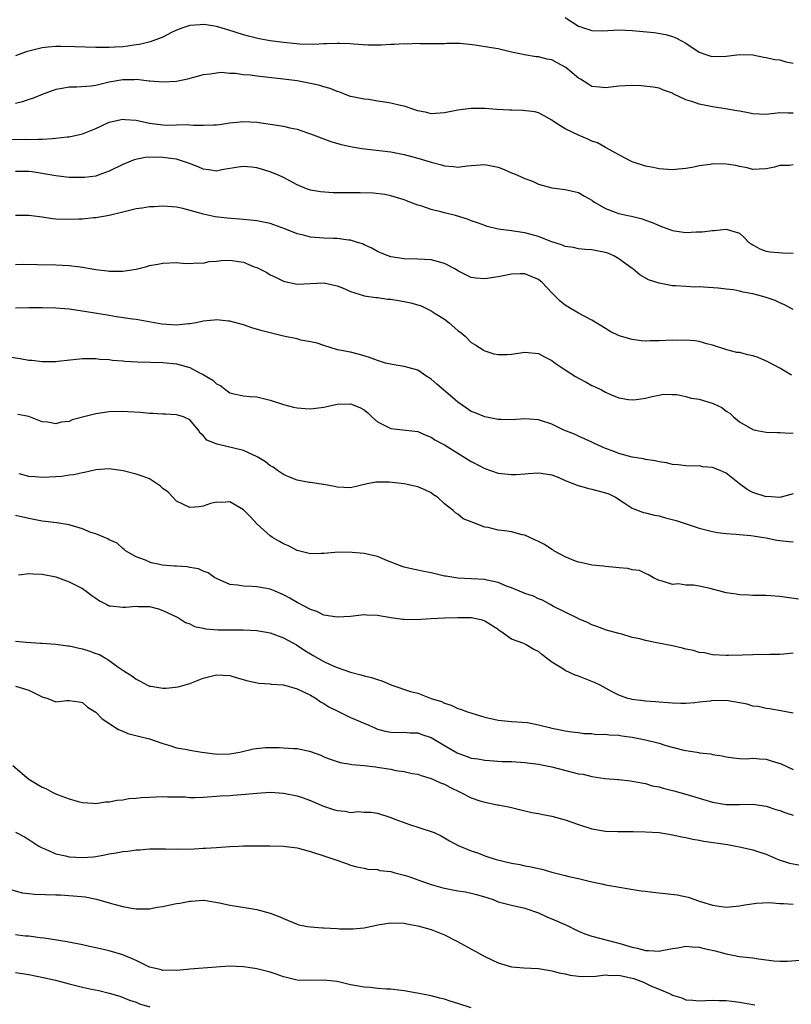
# Model space of a CAD drawing. Units: inches. Extents: x 2550000 to 2553000, y 1551000 to 1554000.
# Drawn here: x 2550226 to 2550341, y 1552179 to 1552326 of the extents above; entities that cross this region are included whole.
import ezdxf

# ---------------------------------------------------------------- set-up
doc = ezdxf.new("R2010")
doc.units = ezdxf.units.IN
doc.header["$MEASUREMENT"] = 0
doc.layers.add('LD25501551_2ft', color=21, linetype='Continuous')

msp = doc.modelspace()

# ---------------------------------------------------------------- linework, layer by layer
at = {"layer": 'LD25501551_2ft'}
for points, elevation in [([(2550307, 1552326.53), (2550309, 1552325.25), (2550309.17, 1552325.17), (2550309.72, 1552325), (2550310.67, 1552324.67), (2550311, 1552324.58), (2550312.56, 1552324.56), (2550315, 1552324.69), (2550317, 1552324.6), (2550320.27, 1552324.27), (2550322, 1552324), (2550323, 1552323.71), (2550323.51, 1552323.51), (2550324.45, 1552323), (2550325, 1552322.68), (2550327, 1552321.34), (2550327.97, 1552321), (2550328.75, 1552320.75), (2550329, 1552320.69), (2550331, 1552320.77), (2550333, 1552321.03), (2550335, 1552320.97), (2550336.62, 1552320.63), (2550337, 1552320.58), (2550338.26, 1552320.26), (2550339, 1552320.19), (2550339.92, 1552319.92), (2550341, 1552319.7)], 7276), ([(2550341, 1552312.28), (2550340.28, 1552312.28), (2550339, 1552312.3), (2550337, 1552312.06), (2550335, 1552312.14), (2550334.3, 1552312.3), (2550333, 1552312.54), (2550332.62, 1552312.62), (2550330.91, 1552312.91), (2550329, 1552313.19), (2550327, 1552313.61), (2550326.03, 1552313.97), (2550325, 1552314.27), (2550323.13, 1552315.13), (2550323, 1552315.22), (2550321.68, 1552315.68), (2550321, 1552315.99), (2550320.15, 1552316.15), (2550318.36, 1552316.36), (2550317, 1552316.38), (2550315, 1552316.29), (2550313, 1552316.05), (2550312.12, 1552316.12), (2550311, 1552316.24), (2550310.52, 1552316.52), (2550309.82, 1552317), (2550309.31, 1552317.31), (2550309, 1552317.46), (2550307.09, 1552319.09), (2550305.79, 1552319.79), (2550305, 1552320.19), (2550304.31, 1552320.31), (2550303, 1552320.65), (2550302.66, 1552320.65), (2550300.94, 1552320.94), (2550300.72, 1552321), (2550299, 1552321.37), (2550297, 1552321.83), (2550295.99, 1552322.01), (2550293.59, 1552322.41), (2550291.36, 1552322.64), (2550291, 1552322.63), (2550289.35, 1552322.65), (2550289, 1552322.62), (2550287, 1552322.61), (2550285.38, 1552322.62), (2550285, 1552322.64), (2550283.43, 1552322.57), (2550283, 1552322.58), (2550281.51, 1552322.49), (2550281, 1552322.48), (2550279.59, 1552322.41), (2550279, 1552322.41), (2550277.58, 1552322.42), (2550275.46, 1552322.53), (2550275, 1552322.59), (2550273.37, 1552322.63), (2550273, 1552322.66), (2550271.42, 1552322.58), (2550271, 1552322.58), (2550269.49, 1552322.51), (2550267.43, 1552322.57), (2550265, 1552322.79), (2550263.38, 1552323), (2550263, 1552323.06), (2550261.36, 1552323.36), (2550259.74, 1552323.74), (2550259, 1552323.93), (2550256.68, 1552324.68), (2550255, 1552325.18), (2550253.44, 1552325.44), (2550253, 1552325.48), (2550252.57, 1552325.43), (2550251, 1552325.34), (2550249.99, 1552325), (2550249, 1552324.62), (2550248.28, 1552324.28), (2550247, 1552323.61), (2550245.09, 1552322.91), (2550243.49, 1552322.51), (2550243, 1552322.45), (2550241.74, 1552322.26), (2550241, 1552322.17), (2550239.89, 1552322.11), (2550239, 1552322.03), (2550237.95, 1552322.05), (2550237, 1552322.03), (2550233.84, 1552322.16), (2550231.78, 1552322.22), (2550231, 1552322.19), (2550229.9, 1552322.1), (2550229, 1552321.99), (2550227, 1552321.52), (2550226.6, 1552321.4), (2550225, 1552320.81)], 7278), ([(2550341, 1552304.54), (2550340.48, 1552304.48), (2550339, 1552304.44), (2550338.22, 1552304.22), (2550337, 1552303.96), (2550335.93, 1552303.93), (2550335, 1552303.88), (2550334.13, 1552304.13), (2550333, 1552304.3), (2550332.45, 1552304.45), (2550331, 1552304.67), (2550329, 1552304.69), (2550328.61, 1552304.61), (2550327, 1552304.4), (2550326.21, 1552304.21), (2550325, 1552304.03), (2550323.9, 1552303.9), (2550323, 1552303.83), (2550321, 1552303.95), (2550320.14, 1552304.14), (2550319, 1552304.36), (2550316.98, 1552305), (2550315, 1552306.04), (2550313.1, 1552307.1), (2550313, 1552307.12), (2550311.83, 1552307.83), (2550311, 1552308.07), (2550310.38, 1552308.38), (2550308.97, 1552308.97), (2550307, 1552309.94), (2550305.26, 1552311), (2550305, 1552311.2), (2550303.85, 1552311.85), (2550303, 1552312.3), (2550302.46, 1552312.46), (2550300.67, 1552312.67), (2550299, 1552312.7), (2550298.72, 1552312.72), (2550296.82, 1552312.82), (2550295, 1552312.95), (2550293, 1552312.98), (2550291, 1552312.72), (2550289, 1552312.29), (2550287, 1552312.17), (2550286.35, 1552312.35), (2550285, 1552312.62), (2550284.73, 1552312.73), (2550283, 1552313.29), (2550282.64, 1552313.36), (2550281, 1552313.77), (2550280.08, 1552313.92), (2550279, 1552314.07), (2550277.72, 1552314.28), (2550277, 1552314.35), (2550275.28, 1552314.72), (2550275, 1552314.76), (2550274.33, 1552315), (2550273.37, 1552315.37), (2550273, 1552315.48), (2550271.95, 1552315.95), (2550271, 1552316.19), (2550270.39, 1552316.39), (2550269, 1552316.71), (2550267.54, 1552317), (2550267, 1552317.09), (2550265, 1552317.35), (2550261, 1552317.79), (2550260.08, 1552317.92), (2550259, 1552317.99), (2550257.82, 1552318.18), (2550257, 1552318.19), (2550255.68, 1552318.32), (2550255, 1552318.24), (2550254.06, 1552318.06), (2550253, 1552317.96), (2550250.67, 1552317.33), (2550249, 1552317), (2550247, 1552316.88), (2550245.05, 1552317.05), (2550244.95, 1552317.05), (2550243, 1552317.26), (2550242.77, 1552317.23), (2550241, 1552317.22), (2550239, 1552316.86), (2550237, 1552316.4), (2550236.29, 1552316.29), (2550234.15, 1552316.15), (2550233, 1552316.16), (2550231.95, 1552315.95), (2550231, 1552315.81), (2550229, 1552315.04), (2550227.55, 1552314.45), (2550227, 1552314.3), (2550226.07, 1552313.93), (2550225, 1552313.7)], 7280), ([(2550223, 1552308.35), (2550226.37, 1552308.37), (2550227, 1552308.36), (2550228.41, 1552308.41), (2550229, 1552308.41), (2550230.51, 1552308.51), (2550231, 1552308.52), (2550232.73, 1552308.73), (2550233, 1552308.74), (2550235, 1552309.19), (2550237, 1552309.99), (2550239, 1552310.93), (2550241, 1552311.38), (2550241.34, 1552311.34), (2550243, 1552311.21), (2550245, 1552310.77), (2550247, 1552310.52), (2550247.51, 1552310.49), (2550249, 1552310.5), (2550250.56, 1552310.56), (2550251, 1552310.53), (2550251.54, 1552310.46), (2550253, 1552310.47), (2550254.54, 1552310.54), (2550255, 1552310.51), (2550255.43, 1552310.57), (2550257, 1552310.82), (2550259, 1552311.04), (2550261, 1552310.91), (2550263, 1552310.63), (2550265, 1552310.31), (2550265.94, 1552310.06), (2550267, 1552309.86), (2550268.71, 1552309.29), (2550269, 1552309.2), (2550272.05, 1552308.05), (2550273.6, 1552307.6), (2550275.24, 1552307.24), (2550276.69, 1552307), (2550281, 1552306.49), (2550283, 1552306.09), (2550285, 1552305.54), (2550287, 1552304.94), (2550288.57, 1552304.57), (2550289, 1552304.39), (2550290.32, 1552304.32), (2550291, 1552304.19), (2550292.39, 1552304.39), (2550295, 1552304.62), (2550297, 1552304.23), (2550297.88, 1552303.88), (2550299, 1552303.39), (2550299.28, 1552303.28), (2550299.89, 1552303), (2550301, 1552302.52), (2550302.12, 1552302.12), (2550303, 1552301.69), (2550305, 1552301.12), (2550307, 1552300.88), (2550308.55, 1552300.55), (2550309, 1552300.44), (2550309.89, 1552299.89), (2550311, 1552299.29), (2550311.15, 1552299.15), (2550311.39, 1552299), (2550313, 1552298.07), (2550314.48, 1552297.52), (2550315, 1552297.3), (2550316.35, 1552297), (2550316.9, 1552296.9), (2550318.51, 1552296.51), (2550319, 1552296.32), (2550319.97, 1552295.97), (2550321, 1552295.49), (2550321.37, 1552295.37), (2550323, 1552294.76), (2550323.3, 1552294.7), (2550325, 1552294.49), (2550326.59, 1552294.59), (2550327, 1552294.56), (2550327.44, 1552294.56), (2550329, 1552294.79), (2550329.24, 1552294.76), (2550331, 1552294.98), (2550333, 1552294.37), (2550333.71, 1552293.71), (2550334.39, 1552293), (2550334.77, 1552292.77), (2550335, 1552292.61), (2550336.04, 1552292.04), (2550337, 1552291.7), (2550337.57, 1552291.57), (2550339.44, 1552291.44), (2550341, 1552291.37)], 7282), ([(2550341, 1552282.98), (2550339.71, 1552283.71), (2550339, 1552283.99), (2550338.32, 1552284.32), (2550336.84, 1552284.84), (2550336.29, 1552285), (2550335, 1552285.32), (2550333.56, 1552285.56), (2550333, 1552285.71), (2550332.1, 1552285.9), (2550331, 1552286.02), (2550329.81, 1552286.19), (2550327.66, 1552286.34), (2550327, 1552286.36), (2550326.34, 1552286.34), (2550325, 1552286.41), (2550323.47, 1552286.53), (2550323, 1552286.53), (2550321, 1552286.92), (2550319.43, 1552287.43), (2550318.15, 1552288.15), (2550317.13, 1552289), (2550317, 1552289.08), (2550315, 1552290.56), (2550314.28, 1552291), (2550313.38, 1552291.38), (2550313, 1552291.51), (2550311.74, 1552291.74), (2550311, 1552291.88), (2550309.96, 1552291.96), (2550309, 1552292.05), (2550308.22, 1552292.22), (2550307, 1552292.4), (2550306.59, 1552292.59), (2550304.88, 1552293.12), (2550303, 1552293.87), (2550301, 1552294.41), (2550299.31, 1552294.69), (2550299, 1552294.72), (2550297, 1552294.98), (2550295.38, 1552295.38), (2550295, 1552295.51), (2550293.91, 1552295.91), (2550293, 1552296.19), (2550292.44, 1552296.44), (2550290.62, 1552297), (2550289, 1552297.4), (2550288.44, 1552297.56), (2550287, 1552297.91), (2550285.61, 1552298.39), (2550285, 1552298.55), (2550283.84, 1552299), (2550283.22, 1552299.22), (2550283, 1552299.32), (2550281, 1552299.93), (2550280.12, 1552300.12), (2550278.35, 1552300.35), (2550276.4, 1552300.4), (2550275, 1552300.38), (2550272.39, 1552300.39), (2550270.52, 1552300.52), (2550269, 1552300.8), (2550268.84, 1552300.84), (2550268.39, 1552301), (2550267, 1552301.57), (2550265.73, 1552302.27), (2550265, 1552302.65), (2550264.22, 1552303), (2550263.36, 1552303.36), (2550263, 1552303.51), (2550261.87, 1552303.87), (2550261, 1552304.09), (2550260.21, 1552304.21), (2550259, 1552304.3), (2550258.22, 1552304.22), (2550255.8, 1552303.8), (2550255, 1552303.63), (2550253.82, 1552303.82), (2550253, 1552303.9), (2550252.24, 1552304.24), (2550250.79, 1552304.79), (2550250.23, 1552305), (2550249, 1552305.39), (2550248.56, 1552305.44), (2550247, 1552305.67), (2550246.3, 1552305.7), (2550244.37, 1552305.63), (2550242.71, 1552305.29), (2550241, 1552304.63), (2550239, 1552303.63), (2550237.36, 1552303), (2550237, 1552302.89), (2550235.32, 1552302.68), (2550235, 1552302.66), (2550233, 1552302.69), (2550231, 1552302.9), (2550229.23, 1552303.23), (2550229, 1552303.25), (2550227.5, 1552303.5), (2550227, 1552303.55), (2550225, 1552303.59)], 7284), ([(2550340.78, 1552273.22), (2550339, 1552274.22), (2550337.21, 1552275.21), (2550335.81, 1552275.81), (2550335, 1552276.1), (2550334.25, 1552276.25), (2550333, 1552276.56), (2550332.6, 1552276.6), (2550331.12, 1552277), (2550329, 1552277.68), (2550328.11, 1552277.89), (2550327, 1552278.2), (2550326.33, 1552278.33), (2550325, 1552278.41), (2550323.62, 1552278.38), (2550323, 1552278.42), (2550321, 1552278.32), (2550319.68, 1552278.32), (2550319, 1552278.29), (2550318.32, 1552278.32), (2550317, 1552278.52), (2550315.07, 1552279.07), (2550313.7, 1552279.7), (2550313, 1552280.16), (2550311, 1552281.38), (2550309, 1552282.45), (2550307.4, 1552283.4), (2550307, 1552283.65), (2550306.25, 1552284.25), (2550305.51, 1552285), (2550305, 1552285.48), (2550303.57, 1552287), (2550303, 1552287.46), (2550301.92, 1552287.92), (2550301, 1552288.3), (2550300.3, 1552288.3), (2550299, 1552288.26), (2550297, 1552287.85), (2550295, 1552287.55), (2550293.68, 1552287.68), (2550293, 1552287.77), (2550292.16, 1552288.16), (2550291, 1552288.78), (2550290.63, 1552289), (2550289, 1552289.83), (2550287, 1552290.38), (2550285, 1552290.5), (2550283, 1552290.56), (2550281, 1552290.86), (2550280.58, 1552291), (2550279.45, 1552291.45), (2550279, 1552291.64), (2550278.15, 1552292.15), (2550277, 1552292.65), (2550276.78, 1552292.78), (2550276.01, 1552293), (2550275, 1552293.33), (2550274.66, 1552293.34), (2550273, 1552293.58), (2550272.42, 1552293.58), (2550271, 1552293.63), (2550269, 1552293.78), (2550267.95, 1552294.05), (2550267, 1552294.27), (2550265.16, 1552295), (2550263, 1552295.79), (2550261, 1552296.23), (2550259, 1552296.41), (2550256.59, 1552296.59), (2550254.81, 1552296.81), (2550253, 1552297.19), (2550252.7, 1552297.3), (2550249.95, 1552298.05), (2550249, 1552298.25), (2550247, 1552298.41), (2550245.71, 1552298.29), (2550245, 1552298.31), (2550243.91, 1552298.09), (2550243, 1552298.02), (2550242.21, 1552297.79), (2550241, 1552297.52), (2550239, 1552297.01), (2550237, 1552296.65), (2550236.64, 1552296.64), (2550235, 1552296.48), (2550234.47, 1552296.47), (2550233, 1552296.39), (2550231, 1552296.47), (2550230.52, 1552296.52), (2550229, 1552296.75), (2550227, 1552297.01), (2550225, 1552297.01)], 7286), ([(2550225, 1552289.72), (2550226.26, 1552289.74), (2550228.28, 1552289.72), (2550231, 1552289.66), (2550233, 1552289.56), (2550234.65, 1552289.35), (2550235, 1552289.32), (2550237, 1552288.96), (2550238.74, 1552288.74), (2550239, 1552288.7), (2550240.72, 1552288.72), (2550241, 1552288.71), (2550243, 1552289), (2550244.59, 1552289.41), (2550245, 1552289.53), (2550246.24, 1552289.76), (2550247, 1552289.92), (2550249, 1552290), (2550249.9, 1552289.9), (2550251, 1552289.86), (2550252.03, 1552289.97), (2550253, 1552289.9), (2550253.87, 1552290.13), (2550255, 1552290.2), (2550255.7, 1552290.3), (2550257, 1552290.35), (2550259, 1552290.03), (2550260.63, 1552289.37), (2550261, 1552289.24), (2550261.51, 1552289), (2550262.49, 1552288.49), (2550263, 1552288.18), (2550263.81, 1552287.81), (2550265, 1552287.21), (2550265.16, 1552287.16), (2550267, 1552286.79), (2550271, 1552286.95), (2550273, 1552286.54), (2550273.8, 1552286.2), (2550275, 1552285.65), (2550276.92, 1552285.08), (2550277.03, 1552285.03), (2550278.78, 1552284.78), (2550279, 1552284.78), (2550280.55, 1552284.55), (2550281, 1552284.53), (2550283, 1552284.2), (2550283.99, 1552283.99), (2550285.52, 1552283.52), (2550287, 1552282.79), (2550287.6, 1552282.4), (2550289, 1552281.53), (2550289.7, 1552281), (2550291, 1552279.85), (2550291.49, 1552279.49), (2550292.08, 1552279), (2550293, 1552278.08), (2550293.66, 1552277.66), (2550294.77, 1552277), (2550294.89, 1552276.89), (2550295, 1552276.83), (2550296.38, 1552276.38), (2550297, 1552276.27), (2550298.3, 1552276.3), (2550299, 1552276.35), (2550301, 1552276.64), (2550303, 1552276.43), (2550303.92, 1552275.92), (2550305, 1552275.39), (2550305.53, 1552275), (2550307, 1552274), (2550308.56, 1552273), (2550309, 1552272.74), (2550310.15, 1552272.15), (2550311, 1552271.66), (2550311.48, 1552271.48), (2550312.4, 1552271), (2550313, 1552270.67), (2550313.64, 1552270.36), (2550315, 1552269.84), (2550316.45, 1552269.55), (2550317, 1552269.5), (2550317.59, 1552269.59), (2550319, 1552269.75), (2550319.97, 1552270.03), (2550321, 1552270.22), (2550321.64, 1552270.36), (2550323, 1552270.32), (2550323.67, 1552270.33), (2550325, 1552270.04), (2550325.79, 1552269.79), (2550327, 1552269.61), (2550329.06, 1552269), (2550330.36, 1552268.36), (2550331, 1552267.81), (2550331.55, 1552267.55), (2550332.12, 1552267), (2550333, 1552266.24), (2550335, 1552265.08), (2550335.32, 1552265), (2550337, 1552264.71), (2550338.63, 1552264.63), (2550339, 1552264.67), (2550340.57, 1552264.57), (2550341, 1552264.61)], 7288), ([(2550341, 1552255.53), (2550339.02, 1552254.98), (2550337.09, 1552255.1), (2550337, 1552255.08), (2550335, 1552255.73), (2550334.16, 1552256.16), (2550333, 1552257.02), (2550331, 1552258.57), (2550330.14, 1552259), (2550329, 1552259.42), (2550327.54, 1552259.54), (2550327, 1552259.66), (2550325.64, 1552259.64), (2550325, 1552259.69), (2550323.84, 1552259.84), (2550323, 1552259.89), (2550322.14, 1552260.14), (2550321, 1552260.28), (2550320.44, 1552260.44), (2550319, 1552260.64), (2550318.71, 1552260.71), (2550317, 1552260.98), (2550315, 1552261.51), (2550314.14, 1552261.86), (2550313, 1552262.29), (2550311.39, 1552263), (2550311, 1552263.19), (2550309, 1552264.09), (2550308.38, 1552264.38), (2550306.81, 1552265), (2550305, 1552265.89), (2550303, 1552266.55), (2550301, 1552266.67), (2550299, 1552266.54), (2550297.43, 1552266.57), (2550297, 1552266.6), (2550295, 1552266.99), (2550293.58, 1552267.59), (2550293, 1552267.8), (2550292.27, 1552268.27), (2550291, 1552269.16), (2550288.83, 1552271), (2550287.88, 1552271.88), (2550287, 1552272.61), (2550286.35, 1552273), (2550285, 1552273.93), (2550283.71, 1552274.29), (2550283, 1552274.51), (2550281.2, 1552274.8), (2550280.22, 1552275), (2550279.31, 1552275.31), (2550279, 1552275.38), (2550277.83, 1552275.83), (2550276.3, 1552276.3), (2550275, 1552276.62), (2550273.02, 1552277), (2550271, 1552277.63), (2550269.99, 1552277.99), (2550269, 1552278.19), (2550267.58, 1552278.42), (2550267, 1552278.6), (2550265, 1552279.02), (2550263.41, 1552279.41), (2550263, 1552279.5), (2550261.81, 1552279.81), (2550260.27, 1552280.27), (2550259, 1552280.68), (2550257, 1552281.24), (2550256.76, 1552281.24), (2550255, 1552281.45), (2550254.62, 1552281.38), (2550253, 1552281.24), (2550252.82, 1552281.18), (2550251.95, 1552281), (2550251, 1552280.83), (2550250.83, 1552280.83), (2550249, 1552280.65), (2550246.82, 1552280.82), (2550243, 1552281.49), (2550242.45, 1552281.55), (2550240.08, 1552281.92), (2550239, 1552282.11), (2550235.29, 1552282.71), (2550233, 1552283.04), (2550231, 1552283.21), (2550229, 1552283.26), (2550227, 1552283.24), (2550225, 1552283.19)], 7290), ([(2550223.95, 1552275.95), (2550225.7, 1552275.7), (2550227, 1552275.46), (2550227.44, 1552275.44), (2550229, 1552275.23), (2550229.26, 1552275.26), (2550231, 1552275.25), (2550231.3, 1552275.3), (2550235, 1552275.68), (2550235.66, 1552275.66), (2550237, 1552275.67), (2550237.6, 1552275.6), (2550239, 1552275.53), (2550239.46, 1552275.46), (2550241, 1552275.35), (2550241.31, 1552275.31), (2550243.2, 1552275.2), (2550247, 1552275.1), (2550249, 1552274.88), (2550251, 1552274.32), (2550252.45, 1552273.55), (2550253, 1552273.31), (2550253.5, 1552273), (2550254.46, 1552272.46), (2550255, 1552271.9), (2550255.63, 1552271.63), (2550256.37, 1552271), (2550257, 1552270.57), (2550257.58, 1552270.42), (2550259, 1552270.11), (2550259.98, 1552270.02), (2550261, 1552269.95), (2550263, 1552269.49), (2550265, 1552268.83), (2550266.45, 1552268.45), (2550267, 1552268.32), (2550268.21, 1552268.21), (2550269, 1552268.17), (2550271, 1552268.44), (2550273, 1552268.88), (2550275, 1552268.95), (2550276.37, 1552268.37), (2550277, 1552268.02), (2550277.57, 1552267.57), (2550278.17, 1552267), (2550279, 1552266.26), (2550280.49, 1552265.51), (2550281, 1552265.23), (2550285, 1552264.79), (2550286.23, 1552264.23), (2550287, 1552263.97), (2550287.57, 1552263.57), (2550288.6, 1552263), (2550289, 1552262.8), (2550291, 1552261.59), (2550293, 1552260.33), (2550293.89, 1552259.89), (2550295, 1552259.26), (2550295.85, 1552259), (2550297, 1552258.6), (2550297.48, 1552258.52), (2550299, 1552258.39), (2550299.62, 1552258.38), (2550301, 1552258.5), (2550301.49, 1552258.52), (2550303, 1552258.65), (2550303.4, 1552258.6), (2550305, 1552258.32), (2550306.08, 1552257.92), (2550307, 1552257.49), (2550308.79, 1552256.79), (2550310.35, 1552256.35), (2550311, 1552256.21), (2550313, 1552255.67), (2550313.49, 1552255.49), (2550314.53, 1552255), (2550315.82, 1552254.18), (2550317, 1552253.39), (2550317.25, 1552253.25), (2550318.7, 1552252.7), (2550319, 1552252.65), (2550320.31, 1552252.31), (2550321, 1552252.23), (2550321.95, 1552251.95), (2550323.55, 1552251.55), (2550327, 1552250.41), (2550329, 1552249.88), (2550329.73, 1552249.73), (2550331, 1552249.59), (2550332.49, 1552249.51), (2550333, 1552249.43), (2550334.7, 1552249.3), (2550337, 1552248.94), (2550338.6, 1552248.6), (2550339, 1552248.54), (2550340.4, 1552248.4), (2550341, 1552248.35)], 7292), ([(2550341.79, 1552239.79), (2550339, 1552240.19), (2550337, 1552240.33), (2550335, 1552240.36), (2550334.41, 1552240.41), (2550333, 1552240.43), (2550332.53, 1552240.53), (2550331, 1552240.75), (2550328.63, 1552241.37), (2550327, 1552241.72), (2550326.13, 1552241.87), (2550325, 1552241.89), (2550323.93, 1552242.07), (2550323, 1552241.99), (2550321.49, 1552242.51), (2550321, 1552242.6), (2550320.2, 1552243), (2550319.45, 1552243.45), (2550319, 1552243.64), (2550318.08, 1552244.08), (2550317, 1552244.19), (2550316.37, 1552244.37), (2550315, 1552244.45), (2550314.54, 1552244.54), (2550313, 1552244.67), (2550312.73, 1552244.73), (2550311, 1552244.88), (2550310.4, 1552245), (2550309.28, 1552245.28), (2550309, 1552245.31), (2550308.52, 1552245.48), (2550307, 1552246.11), (2550305.33, 1552247), (2550305.15, 1552247.15), (2550305, 1552247.21), (2550303.93, 1552247.93), (2550303, 1552248.39), (2550302.58, 1552248.58), (2550301, 1552249.32), (2550300.59, 1552249.41), (2550299, 1552249.82), (2550298.01, 1552249.99), (2550297, 1552250.11), (2550295.52, 1552250.48), (2550295, 1552250.55), (2550293.21, 1552251.21), (2550293, 1552251.35), (2550291.79, 1552251.79), (2550291, 1552252.49), (2550290.65, 1552252.65), (2550290.28, 1552253), (2550289, 1552254.04), (2550287.95, 1552255), (2550287.37, 1552255.37), (2550287, 1552255.64), (2550286.08, 1552256.08), (2550285, 1552256.56), (2550282.99, 1552257.01), (2550280.76, 1552257.25), (2550279, 1552257.26), (2550278.76, 1552257.24), (2550277.48, 1552257), (2550275, 1552256.41), (2550273, 1552256.48), (2550272.59, 1552256.59), (2550271, 1552256.89), (2550270.92, 1552256.92), (2550269, 1552257.19), (2550268.8, 1552257.2), (2550267, 1552257.56), (2550266.13, 1552257.87), (2550265, 1552258.38), (2550264.08, 1552259), (2550263.46, 1552259.46), (2550263, 1552259.69), (2550262.28, 1552260.28), (2550261.04, 1552261.04), (2550259, 1552261.96), (2550255.07, 1552262.93), (2550254.94, 1552262.94), (2550253.53, 1552263.53), (2550253, 1552264.22), (2550252.56, 1552264.56), (2550252.29, 1552265), (2550251, 1552266.55), (2550250.05, 1552267), (2550249.24, 1552267.24), (2550249, 1552267.29), (2550247.4, 1552267.4), (2550247, 1552267.38), (2550245.5, 1552267.5), (2550245, 1552267.5), (2550243.63, 1552267.63), (2550241.74, 1552267.74), (2550241, 1552267.76), (2550239, 1552267.71), (2550237, 1552267.45), (2550235.18, 1552267), (2550233.48, 1552266.52), (2550233, 1552266.31), (2550231.82, 1552266.18), (2550231, 1552265.94), (2550229.83, 1552266.17), (2550229, 1552266.25), (2550227, 1552267.02), (2550225.34, 1552267.34)], 7294), ([(2550341, 1552231.76), (2550339.61, 1552231.61), (2550339, 1552231.57), (2550337.53, 1552231.53), (2550335, 1552231.5), (2550333.44, 1552231.44), (2550331.39, 1552231.4), (2550331, 1552231.4), (2550329, 1552231.5), (2550327.79, 1552231.79), (2550327, 1552231.85), (2550326.16, 1552232.16), (2550325, 1552232.35), (2550324.5, 1552232.5), (2550323, 1552232.83), (2550320.69, 1552233.31), (2550319, 1552233.64), (2550318.12, 1552233.88), (2550317, 1552234.11), (2550315.43, 1552234.57), (2550315, 1552234.66), (2550313.19, 1552235.19), (2550311.71, 1552235.71), (2550311, 1552235.99), (2550310.33, 1552236.33), (2550309, 1552236.86), (2550308.92, 1552236.92), (2550307, 1552237.85), (2550305.27, 1552238.73), (2550304.77, 1552239), (2550303.64, 1552239.64), (2550303, 1552239.87), (2550302.27, 1552240.27), (2550301, 1552240.65), (2550300.77, 1552240.77), (2550300.18, 1552241), (2550299, 1552241.49), (2550298.24, 1552241.76), (2550297, 1552242.29), (2550295.37, 1552242.63), (2550295, 1552242.73), (2550293, 1552242.85), (2550291, 1552242.94), (2550289.21, 1552243.21), (2550289, 1552243.24), (2550287, 1552243.71), (2550285.92, 1552243.92), (2550285, 1552244.14), (2550284.26, 1552244.26), (2550283, 1552244.56), (2550282.66, 1552244.66), (2550280.49, 1552245.51), (2550279, 1552246.15), (2550277, 1552246.62), (2550275.22, 1552246.78), (2550273.21, 1552246.79), (2550271, 1552246.6), (2550270.61, 1552246.61), (2550269, 1552246.57), (2550267, 1552247.04), (2550265.73, 1552247.73), (2550265, 1552248.06), (2550264.39, 1552248.39), (2550263.32, 1552249), (2550263, 1552249.23), (2550261.07, 1552251), (2550260.07, 1552252.07), (2550259, 1552253.13), (2550257, 1552254.32), (2550255.79, 1552254.21), (2550255, 1552254.26), (2550254.07, 1552254.07), (2550253, 1552253.68), (2550252.41, 1552253.59), (2550251, 1552253.49), (2550249, 1552254.41), (2550248.49, 1552255), (2550247.76, 1552255.76), (2550247, 1552256.31), (2550246.64, 1552256.64), (2550245, 1552257.72), (2550243.88, 1552258.12), (2550243, 1552258.46), (2550241.07, 1552258.93), (2550239, 1552259.24), (2550237, 1552259.08), (2550235.32, 1552258.68), (2550235, 1552258.64), (2550233.66, 1552258.34), (2550233, 1552258.27), (2550231.91, 1552258.09), (2550231, 1552258.02), (2550229, 1552257.92), (2550227.96, 1552258.04), (2550227, 1552258.09), (2550225.53, 1552258.47)], 7296), ([(2550341, 1552222.81), (2550339.16, 1552223.16), (2550337.46, 1552223.46), (2550337, 1552223.49), (2550335.78, 1552223.78), (2550335, 1552223.87), (2550334.13, 1552224.13), (2550332.45, 1552224.45), (2550331, 1552224.67), (2550330.66, 1552224.66), (2550329, 1552224.69), (2550328.61, 1552224.61), (2550327, 1552224.45), (2550326.33, 1552224.33), (2550325, 1552224.26), (2550324.25, 1552224.25), (2550323, 1552224.29), (2550322.36, 1552224.36), (2550321, 1552224.43), (2550320.5, 1552224.5), (2550319, 1552224.58), (2550318.65, 1552224.65), (2550317, 1552224.84), (2550316.87, 1552224.87), (2550316.37, 1552225), (2550315, 1552225.49), (2550314, 1552226), (2550312.2, 1552227), (2550311.4, 1552227.4), (2550311, 1552227.52), (2550309, 1552228.32), (2550308.48, 1552228.48), (2550307, 1552229.17), (2550306.48, 1552229.52), (2550305, 1552230.42), (2550303.53, 1552231.53), (2550303, 1552231.99), (2550302.32, 1552232.32), (2550301.18, 1552233), (2550300.82, 1552233.18), (2550299, 1552233.86), (2550297.42, 1552235), (2550297.15, 1552235.15), (2550297, 1552235.28), (2550295, 1552236.52), (2550294.65, 1552236.65), (2550293, 1552237), (2550290.98, 1552237.02), (2550289, 1552236.98), (2550287, 1552236.88), (2550284.74, 1552236.74), (2550283, 1552236.75), (2550282.76, 1552236.76), (2550281, 1552237.02), (2550279, 1552237.36), (2550277.41, 1552237.41), (2550277, 1552237.45), (2550275, 1552237.22), (2550273, 1552237.1), (2550271, 1552237.44), (2550269.95, 1552237.95), (2550269, 1552238.27), (2550267.22, 1552239.22), (2550267, 1552239.32), (2550265.94, 1552239.94), (2550265, 1552240.45), (2550263.72, 1552241), (2550263, 1552241.28), (2550261, 1552241.62), (2550260.32, 1552241.68), (2550259, 1552241.72), (2550258.1, 1552241.9), (2550257, 1552242.01), (2550255, 1552242.86), (2550254.76, 1552243), (2550253.72, 1552243.72), (2550253, 1552243.99), (2550252.31, 1552244.31), (2550251, 1552244.52), (2550250.61, 1552244.61), (2550249, 1552244.7), (2550248.73, 1552244.73), (2550246.89, 1552244.89), (2550246.29, 1552245), (2550245.22, 1552245.22), (2550244.39, 1552245.61), (2550243, 1552246.11), (2550241.41, 1552247), (2550241.21, 1552247.21), (2550241, 1552247.35), (2550240.15, 1552248.15), (2550239, 1552248.64), (2550238.79, 1552248.79), (2550237, 1552249.53), (2550236.24, 1552249.76), (2550235, 1552250.3), (2550233.17, 1552250.83), (2550233, 1552250.89), (2550231.18, 1552251.18), (2550229, 1552251.41), (2550227, 1552251.83), (2550225, 1552252.28)], 7298), ([(2550225.45, 1552243.45), (2550227, 1552243.62), (2550227.57, 1552243.57), (2550229, 1552243.53), (2550231, 1552243.12), (2550233, 1552242.37), (2550235, 1552241.37), (2550235.55, 1552241), (2550236.37, 1552240.37), (2550237, 1552239.93), (2550237.54, 1552239.54), (2550238.63, 1552239), (2550238.86, 1552238.86), (2550239, 1552238.82), (2550239.18, 1552238.82), (2550241, 1552238.6), (2550241.39, 1552238.61), (2550243, 1552238.74), (2550243.3, 1552238.7), (2550245, 1552238.69), (2550246.35, 1552238.35), (2550247, 1552238.13), (2550249, 1552237.19), (2550249.33, 1552237), (2550250.34, 1552236.34), (2550251, 1552236.13), (2550251.73, 1552235.73), (2550253, 1552235.46), (2550253.36, 1552235.36), (2550255.22, 1552235.22), (2550259, 1552235.23), (2550261, 1552235.13), (2550263, 1552234.77), (2550265, 1552234.05), (2550266.92, 1552233), (2550268.16, 1552232.16), (2550269, 1552231.64), (2550269.42, 1552231.42), (2550271, 1552230.49), (2550271.95, 1552230.05), (2550273, 1552229.61), (2550275, 1552228.93), (2550276.54, 1552228.54), (2550277, 1552228.37), (2550278.12, 1552228.12), (2550279, 1552227.81), (2550279.64, 1552227.64), (2550281.13, 1552227), (2550283.94, 1552226.06), (2550285, 1552225.77), (2550287, 1552225), (2550288.56, 1552224.56), (2550289, 1552224.31), (2550290.01, 1552224.01), (2550291, 1552223.52), (2550291.39, 1552223.39), (2550292.42, 1552223), (2550295, 1552222.2), (2550297, 1552221.75), (2550299, 1552221.55), (2550301.39, 1552221.39), (2550303, 1552221.07), (2550303.24, 1552221), (2550304.68, 1552220.68), (2550305, 1552220.58), (2550306.32, 1552220.32), (2550307, 1552220.16), (2550308.01, 1552220.01), (2550309, 1552219.9), (2550309.77, 1552219.77), (2550311, 1552219.76), (2550311.64, 1552219.64), (2550313, 1552219.66), (2550313.57, 1552219.57), (2550315, 1552219.52), (2550315.45, 1552219.45), (2550317, 1552219.25), (2550319, 1552218.82), (2550321, 1552218.31), (2550322.01, 1552218), (2550324.72, 1552217.28), (2550326.92, 1552216.92), (2550327, 1552216.89), (2550328.73, 1552216.73), (2550329, 1552216.64), (2550330.44, 1552216.44), (2550331, 1552216.28), (2550332.12, 1552216.13), (2550333, 1552216.05), (2550334.01, 1552216.01), (2550335, 1552216.08), (2550335.98, 1552215.98), (2550337, 1552215.93), (2550337.72, 1552215.72), (2550339.23, 1552215.23), (2550341, 1552214.41)], 7300), ([(2550225, 1552233.56), (2550226.6, 1552233.4), (2550228.74, 1552233.26), (2550229, 1552233.26), (2550231, 1552233.09), (2550232.83, 1552232.83), (2550233, 1552232.83), (2550234.48, 1552232.48), (2550235, 1552232.41), (2550236.07, 1552232.07), (2550237, 1552231.7), (2550237.54, 1552231.54), (2550238.42, 1552231), (2550238.8, 1552230.8), (2550240.29, 1552229.71), (2550241, 1552229.24), (2550241.32, 1552229), (2550242.35, 1552228.35), (2550243, 1552227.88), (2550243.6, 1552227.6), (2550244.67, 1552227), (2550245, 1552226.85), (2550245.18, 1552226.82), (2550247, 1552226.53), (2550247.49, 1552226.51), (2550249.29, 1552226.71), (2550251, 1552227.25), (2550253, 1552228.03), (2550255, 1552228.52), (2550257, 1552228.4), (2550258.08, 1552228.08), (2550259.65, 1552227.65), (2550261.3, 1552227.3), (2550263, 1552227.18), (2550263.14, 1552227.14), (2550265, 1552227.01), (2550267, 1552226.45), (2550267.99, 1552226.01), (2550269, 1552225.5), (2550269.86, 1552225), (2550270.52, 1552224.52), (2550271, 1552224.26), (2550271.76, 1552223.76), (2550273.08, 1552223.08), (2550275, 1552222.18), (2550277.72, 1552221), (2550278.6, 1552220.6), (2550279, 1552220.44), (2550280.13, 1552220.13), (2550281, 1552219.98), (2550281.92, 1552219.92), (2550283, 1552219.96), (2550283.87, 1552219.87), (2550285, 1552219.85), (2550285.63, 1552219.63), (2550287, 1552219.2), (2550289, 1552218), (2550290.89, 1552216.89), (2550291, 1552216.84), (2550292.37, 1552216.37), (2550293, 1552216.12), (2550293.98, 1552215.98), (2550295, 1552215.79), (2550295.73, 1552215.73), (2550297.62, 1552215.62), (2550299, 1552215.59), (2550301, 1552215.45), (2550303, 1552215.19), (2550304.02, 1552215), (2550305, 1552214.8), (2550309, 1552213.78), (2550309.69, 1552213.69), (2550311, 1552213.35), (2550312.92, 1552213.08), (2550314.92, 1552212.92), (2550315, 1552212.9), (2550316.73, 1552212.73), (2550318.4, 1552212.4), (2550319, 1552212.31), (2550319.99, 1552211.99), (2550321, 1552211.83), (2550321.6, 1552211.6), (2550323, 1552211.3), (2550323.22, 1552211.22), (2550325, 1552210.72), (2550327, 1552210.11), (2550329, 1552209.53), (2550331, 1552209.2), (2550333, 1552209.18), (2550335, 1552209.22), (2550337, 1552208.95), (2550338.45, 1552208.45), (2550339, 1552208.29), (2550339.94, 1552207.94), (2550341, 1552207.59)], 7302), ([(2550225, 1552226.82), (2550227, 1552226.22), (2550229, 1552225.24), (2550229.83, 1552225), (2550231, 1552224.52), (2550232.68, 1552224.68), (2550233, 1552224.68), (2550234.5, 1552224.5), (2550235, 1552224.42), (2550235.72, 1552223.72), (2550237, 1552222.95), (2550237.95, 1552221.95), (2550240.36, 1552220.36), (2550241, 1552220.11), (2550241.77, 1552219.77), (2550243.37, 1552219.37), (2550245, 1552218.98), (2550247, 1552218.26), (2550248.01, 1552217.99), (2550249, 1552217.64), (2550250.6, 1552217.4), (2550251, 1552217.3), (2550252.78, 1552217), (2550254.73, 1552216.73), (2550255, 1552216.7), (2550257, 1552216.72), (2550258.49, 1552217), (2550260.51, 1552217.49), (2550262.32, 1552217.68), (2550263, 1552217.67), (2550264.32, 1552217.68), (2550265, 1552217.66), (2550266.46, 1552217.54), (2550267, 1552217.54), (2550268.88, 1552217.12), (2550269, 1552217.11), (2550270.53, 1552216.53), (2550271, 1552216.32), (2550271.94, 1552215.94), (2550273.43, 1552215.43), (2550275, 1552215.2), (2550275.16, 1552215.16), (2550277, 1552215.02), (2550278.78, 1552214.78), (2550279, 1552214.77), (2550279.3, 1552214.7), (2550281, 1552214.44), (2550281.75, 1552214.25), (2550283, 1552214.09), (2550284.18, 1552213.82), (2550285, 1552213.69), (2550285.51, 1552213.51), (2550287, 1552213.08), (2550288.42, 1552212.42), (2550289, 1552212.21), (2550289.78, 1552211.78), (2550291.43, 1552211), (2550293, 1552210.2), (2550294.25, 1552209.75), (2550295, 1552209.52), (2550296.84, 1552209.16), (2550297, 1552209.14), (2550297.77, 1552209), (2550298.79, 1552208.79), (2550300.38, 1552208.38), (2550302.01, 1552208.01), (2550303, 1552207.84), (2550303.69, 1552207.69), (2550305, 1552207.44), (2550307, 1552206.9), (2550309, 1552206.22), (2550311, 1552205.56), (2550313, 1552205.21), (2550314.83, 1552205.17), (2550315, 1552205.15), (2550316.84, 1552205.16), (2550317.14, 1552205.14), (2550319, 1552205.11), (2550321, 1552204.99), (2550323, 1552204.69), (2550324.39, 1552204.39), (2550325, 1552204.28), (2550326.03, 1552204.03), (2550327, 1552203.85), (2550327.7, 1552203.7), (2550331.22, 1552203.22), (2550332.44, 1552203), (2550333, 1552202.88), (2550335, 1552202.41), (2550335.89, 1552202.11), (2550337, 1552201.77), (2550338.79, 1552201), (2550340.46, 1552200.46), (2550342.12, 1552200.12)], 7304), ([(2550224.63, 1552215), (2550226.98, 1552212.98), (2550229, 1552211.77), (2550229.55, 1552211.55), (2550230.57, 1552211), (2550231.36, 1552210.64), (2550233, 1552210.02), (2550234.36, 1552209.64), (2550235, 1552209.47), (2550236.59, 1552209.41), (2550237, 1552209.36), (2550238.43, 1552209.57), (2550239, 1552209.59), (2550240.16, 1552209.84), (2550241, 1552209.89), (2550241.93, 1552210.07), (2550243, 1552210.13), (2550243.77, 1552210.23), (2550245, 1552210.29), (2550247, 1552210.36), (2550247.68, 1552210.32), (2550250.32, 1552210.32), (2550251, 1552210.25), (2550251.75, 1552210.25), (2550253, 1552210.3), (2550253.65, 1552210.35), (2550255, 1552210.43), (2550255.52, 1552210.48), (2550257, 1552210.54), (2550257.41, 1552210.59), (2550259.29, 1552210.71), (2550261, 1552210.89), (2550263, 1552211.02), (2550265, 1552210.9), (2550267, 1552210.47), (2550267.77, 1552210.23), (2550269, 1552209.8), (2550269.55, 1552209.55), (2550270.95, 1552208.95), (2550272.44, 1552208.44), (2550273, 1552208.27), (2550274.17, 1552208.17), (2550275, 1552208.02), (2550276.13, 1552208.13), (2550277, 1552208.06), (2550278.04, 1552208.04), (2550279, 1552207.88), (2550281, 1552207.24), (2550281.6, 1552207), (2550283.8, 1552206.2), (2550285, 1552205.8), (2550285.63, 1552205.63), (2550287, 1552205.18), (2550287.45, 1552205), (2550288.51, 1552204.51), (2550289.75, 1552203.75), (2550291.06, 1552203.06), (2550293, 1552202.26), (2550294.07, 1552201.93), (2550295, 1552201.56), (2550296.7, 1552201), (2550299, 1552200.44), (2550300.23, 1552200.23), (2550301, 1552200.06), (2550301.92, 1552199.92), (2550303, 1552199.64), (2550303.54, 1552199.54), (2550305, 1552199.09), (2550307, 1552198.62), (2550307.53, 1552198.47), (2550309, 1552198.17), (2550311, 1552197.66), (2550312.7, 1552197.3), (2550313, 1552197.22), (2550318.34, 1552196.34), (2550319, 1552196.26), (2550320.1, 1552196.1), (2550321.91, 1552195.91), (2550323.7, 1552195.7), (2550325.36, 1552195.36), (2550326.35, 1552195), (2550327, 1552194.8), (2550327.32, 1552194.68), (2550329, 1552194.17), (2550329.99, 1552194.01), (2550331, 1552193.9), (2550333, 1552194.08), (2550333.78, 1552194.22), (2550335.54, 1552194.46), (2550337.44, 1552194.56), (2550339, 1552194.42), (2550339.56, 1552194.44), (2550341, 1552194.34)], 7306), ([(2550225, 1552205.07), (2550226.37, 1552204.37), (2550227, 1552203.97), (2550228.48, 1552203), (2550229, 1552202.71), (2550229.46, 1552202.54), (2550231, 1552201.84), (2550232.45, 1552201.55), (2550233, 1552201.39), (2550235, 1552201.27), (2550236.6, 1552201.4), (2550237, 1552201.44), (2550238.33, 1552201.67), (2550239, 1552201.82), (2550240.03, 1552201.97), (2550241, 1552202.2), (2550241.77, 1552202.23), (2550243, 1552202.44), (2550243.57, 1552202.43), (2550245, 1552202.57), (2550247, 1552202.58), (2550247.4, 1552202.6), (2550249, 1552202.52), (2550249.44, 1552202.56), (2550251, 1552202.55), (2550253, 1552202.66), (2550253.34, 1552202.66), (2550255, 1552202.8), (2550257, 1552202.93), (2550258.34, 1552203), (2550259.03, 1552203.03), (2550261, 1552203.05), (2550263, 1552203.04), (2550265, 1552202.98), (2550267, 1552202.74), (2550267.38, 1552202.62), (2550269, 1552202.2), (2550271, 1552201.52), (2550272.63, 1552201), (2550274.39, 1552200.39), (2550275, 1552200.16), (2550275.91, 1552199.91), (2550277, 1552199.69), (2550277.55, 1552199.55), (2550279, 1552199.51), (2550279.37, 1552199.37), (2550281, 1552199.2), (2550281.14, 1552199.14), (2550281.59, 1552199), (2550283, 1552198.64), (2550283.52, 1552198.48), (2550285.7, 1552197.7), (2550287, 1552197.27), (2550288.77, 1552196.77), (2550291, 1552196.32), (2550292.15, 1552196.15), (2550293, 1552195.95), (2550293.79, 1552195.79), (2550295.32, 1552195.32), (2550296.26, 1552195), (2550297, 1552194.7), (2550299, 1552194.16), (2550301, 1552193.75), (2550303, 1552193.06), (2550304.37, 1552192.37), (2550305, 1552192.15), (2550307.18, 1552191.19), (2550309, 1552190.31), (2550309.93, 1552189.93), (2550311, 1552189.56), (2550314.59, 1552188.59), (2550315, 1552188.51), (2550316.17, 1552188.17), (2550317, 1552187.91), (2550317.78, 1552187.78), (2550319, 1552187.4), (2550319.43, 1552187.43), (2550321, 1552187.31), (2550321.4, 1552187.4), (2550323, 1552187.7), (2550323.83, 1552187.83), (2550325, 1552188.06), (2550325.95, 1552187.95), (2550327, 1552187.94), (2550327.73, 1552187.73), (2550329.36, 1552187.36), (2550331, 1552186.91), (2550333, 1552186.55), (2550333.52, 1552186.48), (2550335, 1552186.31), (2550335.83, 1552186.17), (2550338.12, 1552185.88), (2550339, 1552185.81), (2550340.17, 1552185.83), (2550342.02, 1552185.98)], 7308), ([(2550224.47, 1552196.47), (2550226.02, 1552196.02), (2550227, 1552195.9), (2550227.82, 1552195.82), (2550231, 1552195.74), (2550231.71, 1552195.71), (2550233.59, 1552195.59), (2550235.4, 1552195.4), (2550237.09, 1552195.09), (2550239, 1552194.55), (2550239.66, 1552194.34), (2550241, 1552193.98), (2550242.29, 1552193.71), (2550243, 1552193.62), (2550244.39, 1552193.61), (2550245, 1552193.62), (2550246.13, 1552193.87), (2550247, 1552193.97), (2550247.82, 1552194.18), (2550249, 1552194.41), (2550249.52, 1552194.48), (2550251, 1552194.8), (2550251.2, 1552194.8), (2550253, 1552194.92), (2550253.08, 1552194.92), (2550255.46, 1552194.54), (2550257, 1552194.17), (2550257.98, 1552194.02), (2550260.39, 1552193.61), (2550261, 1552193.54), (2550263, 1552193), (2550264.45, 1552192.45), (2550265, 1552192.17), (2550267, 1552191.36), (2550267.27, 1552191.27), (2550268.56, 1552191), (2550269, 1552190.93), (2550270.78, 1552190.78), (2550271, 1552190.79), (2550273, 1552190.69), (2550273.35, 1552190.65), (2550275.37, 1552190.63), (2550277, 1552190.82), (2550279.29, 1552191.29), (2550281, 1552191.53), (2550283, 1552191.48), (2550283.4, 1552191.4), (2550285, 1552191.12), (2550287, 1552190.54), (2550289, 1552189.75), (2550290.83, 1552188.83), (2550294.12, 1552187), (2550295, 1552186.54), (2550297, 1552185.6), (2550299, 1552185.01), (2550300.85, 1552184.85), (2550303, 1552184.74), (2550304.47, 1552184.47), (2550305, 1552184.41), (2550306.09, 1552184.09), (2550307, 1552183.93), (2550307.75, 1552183.75), (2550309, 1552183.58), (2550309.53, 1552183.53), (2550311.58, 1552183.58), (2550313, 1552183.77), (2550313.71, 1552183.71), (2550315, 1552183.73), (2550317, 1552183.29), (2550317.23, 1552183.23), (2550318.69, 1552182.69), (2550319.88, 1552182.12), (2550321, 1552181.67), (2550322.57, 1552181), (2550322.86, 1552180.86), (2550323, 1552180.76), (2550324.38, 1552180.38), (2550325, 1552180.09), (2550326.04, 1552180.04), (2550327, 1552179.93), (2550327.95, 1552179.95), (2550329, 1552180.03), (2550329.98, 1552179.98), (2550331, 1552179.99), (2550331.86, 1552179.86), (2550333, 1552179.73), (2550335.31, 1552179.31)], 7310), ([(2550293, 1552178.85), (2550291, 1552179.53), (2550289.86, 1552179.86), (2550289, 1552180.16), (2550288.31, 1552180.31), (2550287, 1552180.67), (2550284.92, 1552181.08), (2550283, 1552181.42), (2550282.53, 1552181.47), (2550281, 1552181.68), (2550280.34, 1552181.66), (2550279, 1552181.78), (2550277.91, 1552181.91), (2550277, 1552181.93), (2550275.87, 1552182.13), (2550275, 1552182.31), (2550273, 1552182.78), (2550271, 1552183.01), (2550269, 1552182.95), (2550267, 1552182.99), (2550265.42, 1552183.42), (2550265, 1552183.5), (2550263.91, 1552183.91), (2550263, 1552184.21), (2550261, 1552184.71), (2550260.72, 1552184.72), (2550259, 1552184.97), (2550256.93, 1552185.07), (2550254.95, 1552184.95), (2550251, 1552184.63), (2550250.61, 1552184.61), (2550249, 1552184.44), (2550248.49, 1552184.49), (2550247, 1552184.45), (2550246.6, 1552184.6), (2550245, 1552184.96), (2550243, 1552185.91), (2550241, 1552186.77), (2550239, 1552187.38), (2550237.66, 1552187.66), (2550237, 1552187.82), (2550236.03, 1552188.03), (2550235, 1552188.27), (2550232.73, 1552188.73), (2550229.26, 1552189.26), (2550228.7, 1552189.3), (2550227, 1552189.54), (2550226.43, 1552189.57), (2550225, 1552189.74)], 7312), ([(2550225, 1552184.14), (2550227, 1552183.83), (2550229.37, 1552183.37), (2550230.96, 1552183), (2550233, 1552182.45), (2550235, 1552181.96), (2550236.33, 1552181.67), (2550237.45, 1552181.45), (2550239, 1552181.06), (2550240.59, 1552180.59), (2550242.03, 1552180.03), (2550243, 1552179.7), (2550243.49, 1552179.49), (2550245.02, 1552179.02)], 7314)]:
    msp.add_lwpolyline(points, dxfattribs=dict(at, elevation=elevation))

doc.saveas('drawing.dxf')
